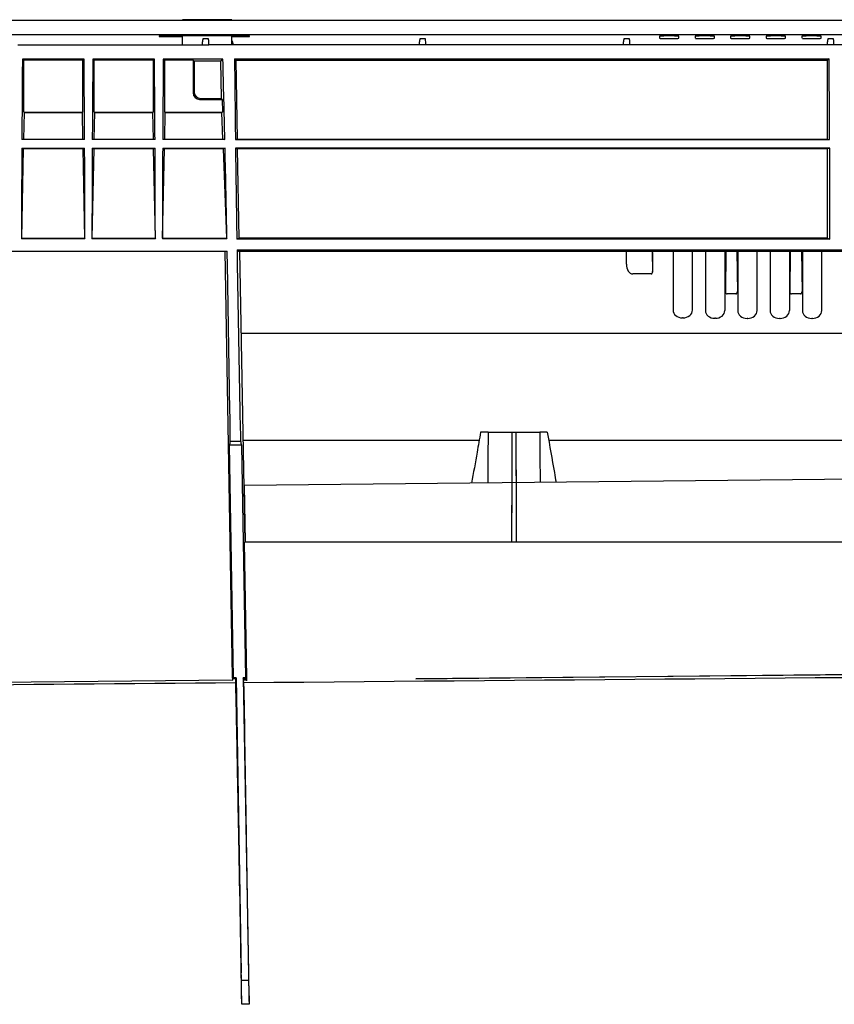
# Model space of a CAD drawing. Units: millimetres. Extents: x -3692 to 6385, y -677 to 829.
# Drawn here: x 415 to 541, y -244 to -91 of the extents above; entities that cross this region are included whole.
import ezdxf

# ---------------------------------------------------------------- set-up
doc = ezdxf.new("R2010")
doc.units = ezdxf.units.MM
doc.layers.add('1', color=7, linetype='CONTINUOUS', true_color=0xffffff)

msp = doc.modelspace()

# ---------------------------------------------------------------- linework, layer by layer
at = {"layer": '1', "color": 7, "linetype": 'Continuous'}
for p, q in [((1073.39115, -91.56073), (124.09801, -91.56073)), ((440.52988, -91.51717), (440.52988, -91.46664)), ((440.52988, -91.56078), (440.52988, -91.51717)), ((448.09825, -91.51717), (440.52988, -91.51717)), ((448.09835, -91.56075), (448.09825, -91.51717)), ((1071.15606, -93.79582), (126.3331, -93.79582)), ((436.88905, -93.95802), (436.89059, -94.0371)), ((449.90725, -93.93222), (437.86932, -93.93222)), ((437.90141, -94.06315), (440.53002, -94.06315)), ((440.52988, -95.32003), (440.52988, -93.93217)), ((448.10381, -93.93224), (448.107, -95.32004)), ((448.12998, -94.06315), (449.87516, -94.06315)), ((450.88597, -94.0371), (450.88752, -93.95802)), ((450.89004, -94.03722), (450.89218, -94.02511)), ((514.24571, -94.00898), (514.25126, -94.3268)), ((517.23791, -94.3268), (517.24346, -94.00898)), ((519.74571, -94.00898), (519.75126, -94.3268)), ((522.73791, -94.3268), (522.74346, -94.00898)), ((525.24571, -94.00898), (525.25126, -94.3268)), ((528.23791, -94.3268), (528.24346, -94.00898)), ((530.74571, -94.00898), (530.75126, -94.3268)), ((533.73791, -94.3268), (533.74346, -94.00898)), ((536.24571, -94.00898), (536.25126, -94.3268)), ((539.23791, -94.3268), (539.24346, -94.00898)), ((415.05325, -95.32005), (443.58722, -95.32005)), ((443.58722, -95.32005), (443.60966, -94.89188)), ((443.58722, -95.32005), (444.58722, -95.32005)), ((443.63631, -94.37862), (444.53803, -94.37862)), ((444.53789, -94.39188), (443.63655, -94.39188)), ((444.58722, -95.32005), (444.56478, -94.89188)), ((477.13325, -95.32005), (444.58722, -95.32005)), ((477.13325, -95.32005), (477.15569, -94.89188)), ((478.13325, -95.32005), (477.13325, -95.32005)), ((477.18244, -94.37862), (478.08416, -94.37862)), ((478.08392, -94.39188), (477.18258, -94.39188)), ((478.13325, -95.32005), (478.11081, -94.89188)), ((508.67325, -95.32005), (478.13325, -95.32005)), ((508.67325, -95.32005), (508.69569, -94.89188)), ((509.67325, -95.32005), (508.67325, -95.32005)), ((508.72244, -94.37862), (509.62368, -94.37862)), ((509.62392, -94.39188), (508.72258, -94.39188)), ((509.67325, -95.32005), (509.65081, -94.89188)), ((540.21325, -95.32005), (509.67325, -95.32005)), ((540.21325, -95.32005), (540.23569, -94.89188)), ((541.21325, -95.32005), (540.21325, -95.32005)), ((540.26241, -94.37862), (541.16386, -94.37862)), ((541.16392, -94.39188), (540.26258, -94.39188)), ((541.21325, -95.32005), (541.19081, -94.89188)), ((571.75325, -95.32005), (541.21325, -95.32005)), ((415.76005, -97.55618), (415.97792, -97.71958)), ((425.28467, -97.55618), (415.76005, -97.55618)), ((425.0668, -97.71958), (415.97792, -97.71958)), ((415.97792, -105.72416), (415.97792, -97.71958)), ((425.0668, -97.71958), (425.28467, -97.55618)), ((425.0668, -97.71958), (425.0668, -105.72416)), ((426.64894, -97.55618), (426.8668, -97.71958)), ((436.17356, -97.55618), (426.64894, -97.55618)), ((435.95569, -97.71958), (426.8668, -97.71958)), ((426.8668, -105.72416), (426.8668, -97.71958)), ((435.95569, -97.71958), (436.17356, -97.55618)), ((435.95569, -97.71958), (435.95569, -105.72416)), ((437.53783, -97.55618), (437.75569, -97.71958)), ((446.75349, -97.55618), (437.53783, -97.55618)), ((442.15265, -97.71958), (437.75569, -97.71958)), ((437.75569, -105.72416), (437.75569, -97.71958)), ((442.15265, -97.71958), (442.15497, -102.78353)), ((442.15265, -97.71958), (442.30368, -97.79505)), ((442.30368, -97.79505), (442.30368, -102.63482)), ((442.30368, -97.79505), (446.43913, -97.79505)), ((446.43913, -97.79505), (446.75349, -97.55618)), ((446.54282, -103.63345), (446.43913, -97.79505)), ((448.55847, -97.49996), (448.78855, -97.72613)), ((448.55847, -97.49996), (540.47069, -97.49996)), ((448.78855, -97.72613), (540.24458, -97.72613)), ((449.00102, -109.89851), (448.78855, -97.72613)), ((540.47069, -97.49996), (540.24458, -97.72613)), ((540.24458, -109.89851), (540.24458, -97.72613)), ((442.44762, -103.48952), (442.59601, -103.34112)), ((443.15405, -103.78171), (446.64426, -103.78171)), ((443.30231, -103.63345), (446.54282, -103.63345)), ((446.64426, -103.78171), (446.54282, -103.63345)), ((446.64426, -103.78171), (446.67816, -105.72416)), ((415.97792, -105.72416), (425.0668, -105.72416)), ((415.97792, -105.72416), (416.06206, -105.78727)), ((415.97796, -109.89632), (416.06206, -105.78727)), ((416.06206, -105.78727), (424.98266, -105.78727)), ((425.0668, -105.72416), (424.98266, -105.78727)), ((424.98266, -105.78727), (425.06676, -109.89632)), ((426.8668, -105.72416), (435.95569, -105.72416)), ((426.8668, -105.72416), (426.95095, -105.78727)), ((426.86685, -109.89632), (426.95095, -105.78727)), ((426.95095, -105.78727), (435.87155, -105.78727)), ((435.95569, -105.72416), (435.87155, -105.78727)), ((435.87155, -105.78727), (435.95565, -109.89632)), ((437.75569, -105.72416), (446.67816, -105.72416)), ((437.75569, -105.72416), (437.83984, -105.78727)), ((437.75574, -109.89632), (437.83984, -105.78727)), ((437.83984, -105.78727), (446.59511, -105.78727)), ((446.59511, -105.78727), (446.67816, -105.72416)), ((446.75094, -109.89632), (446.59511, -105.78727)), ((415.97796, -109.89632), (415.67301, -109.97252)), ((425.37171, -109.97252), (415.67301, -109.97252)), ((415.97796, -109.89632), (425.06676, -109.89632)), ((425.37171, -109.97252), (425.06676, -109.89632)), ((426.86685, -109.89632), (426.5619, -109.97252)), ((436.2606, -109.97252), (426.5619, -109.97252)), ((426.86685, -109.89632), (435.95565, -109.89632)), ((436.2606, -109.97252), (435.95565, -109.89632)), ((437.75574, -109.89632), (437.45078, -109.97252)), ((447.05727, -109.97252), (437.45078, -109.97252)), ((437.75574, -109.89632), (446.75094, -109.89632)), ((446.75094, -109.89632), (447.05727, -109.97252)), ((449.00102, -109.89851), (448.68868, -109.97689)), ((448.68868, -109.97689), (540.55825, -109.97689)), ((449.00102, -109.89851), (540.24458, -109.89851)), ((540.24458, -109.89851), (540.55825, -109.97689)), ((415.66461, -125.20695), (415.94702, -111.40832)), ((415.66598, -111.33808), (415.94702, -111.40832)), ((415.66598, -111.33808), (425.37874, -111.33808)), ((425.0977, -111.40832), (415.94702, -111.40832)), ((425.0977, -111.40832), (425.37874, -111.33808)), ((425.0977, -111.40832), (425.38011, -125.20695)), ((426.5535, -125.20695), (426.8359, -111.40832)), ((426.55487, -111.33808), (426.8359, -111.40832)), ((426.55487, -111.33808), (436.26763, -111.33808)), ((435.98659, -111.40832), (426.8359, -111.40832)), ((435.98659, -111.40832), (436.26763, -111.33808)), ((435.98659, -111.40832), (436.269, -125.20695)), ((437.44239, -125.20695), (437.72479, -111.40832)), ((437.44376, -111.33808), (437.72479, -111.40832)), ((437.44376, -111.33808), (447.08814, -111.33808)), ((446.80828, -111.40832), (437.72479, -111.40832)), ((447.08814, -111.33808), (446.80828, -111.40832)), ((446.80828, -111.40832), (447.33159, -125.20695)), ((448.70519, -111.31839), (449.02721, -111.39851)), ((540.56515, -111.31839), (448.70519, -111.31839)), ((540.24458, -111.39851), (449.02721, -111.39851)), ((449.26823, -125.20695), (449.02721, -111.39851)), ((540.56515, -111.31839), (540.24458, -111.39851)), ((540.24458, -125.20695), (540.24458, -111.39851)), ((415.66461, -125.20695), (415.62225, -125.313)), ((425.42247, -125.313), (415.62225, -125.313)), ((415.66461, -125.20695), (425.38011, -125.20695)), ((425.38011, -125.20695), (425.42247, -125.313)), ((426.5535, -125.20695), (426.51114, -125.313)), ((436.31136, -125.313), (426.51114, -125.313)), ((426.5535, -125.20695), (436.269, -125.20695)), ((436.269, -125.20695), (436.31136, -125.313)), ((437.44239, -125.20695), (437.40003, -125.313)), ((447.37581, -125.313), (437.40003, -125.313)), ((437.44239, -125.20695), (447.33159, -125.20695)), ((447.33159, -125.20695), (447.37581, -125.313)), ((449.26823, -125.20695), (448.90686, -125.38912)), ((540.60908, -125.38912), (448.90686, -125.38912)), ((540.24458, -125.20695), (449.26823, -125.20695)), ((540.24458, -125.20695), (540.60908, -125.38912)), ((350.09977, -127.20695), (447.4144, -127.20695)), ((447.06101, -127.2075), (448.21095, -193.08738)), ((448.93877, -127.02385), (449.1606, -127.24187)), ((448.93877, -127.02385), (748.55039, -127.02385)), ((449.1606, -127.24187), (748.32857, -127.24187)), ((449.33519, -127.24237), (450.12005, -172.20695)), ((509.13615, -129.22121), (509.1707, -127.24183)), ((513.13479, -127.24181), (513.18957, -130.46365)), ((513.14115, -127.24173), (513.19458, -130.38397)), ((513.19458, -127.46007), (513.19072, -127.24178)), ((513.19458, -127.46007), (513.19458, -130.38397)), ((516.34458, -127.24199), (516.34458, -136.33317)), ((519.34458, -136.33317), (519.34458, -127.24199)), ((521.34458, -127.24201), (521.34458, -136.39851)), ((524.34458, -127.24201), (524.34458, -136.39851)), ((524.44458, -133.47242), (524.44458, -127.24188)), ((524.52883, -127.24191), (524.44847, -133.5439)), ((526.21033, -127.24191), (526.29069, -133.5439)), ((526.29458, -127.24188), (526.29458, -133.47242)), ((526.34458, -127.24196), (526.34458, -136.41239)), ((529.34458, -136.41239), (529.34458, -127.24196)), ((531.34458, -127.24196), (531.34458, -136.41239)), ((534.34458, -127.24196), (534.34458, -136.41239)), ((534.39458, -133.47242), (534.39458, -127.24188)), ((534.47883, -127.24191), (534.39847, -133.5439)), ((536.21033, -127.24191), (536.29069, -133.5439)), ((536.29458, -127.24188), (536.29458, -133.47242)), ((536.34458, -127.24196), (536.34458, -136.41239)), ((539.34458, -136.41239), (539.34458, -127.24196)), ((447.84963, -151.91085), (447.44965, -129.19446)), ((448.97603, -129.19446), (449.36908, -151.91085)), ((512.95107, -130.75818), (510.10917, -130.75818)), ((526.04947, -133.84916), (524.6897, -133.84916)), ((536.04947, -133.84916), (534.6397, -133.84916)), ((517.88655, -137.53891), (517.80261, -137.53891)), ((522.88655, -137.60424), (522.80261, -137.60424)), ((527.88655, -137.61813), (527.80261, -137.61813)), ((532.88655, -137.61813), (532.80261, -137.61813)), ((537.88655, -137.61813), (537.80261, -137.61813)), ((449.55694, -139.89391), (598.02615, -139.89391)), ((449.51091, -156.65567), (447.87343, -156.65567)), ((486.36545, -156.51373), (449.84654, -156.51373)), ((487.75676, -155.20695), (486.59458, -155.20695)), ((487.75676, -155.20695), (491.44567, -155.20695)), ((491.44567, -155.20695), (491.44803, -155.20695)), ((491.44803, -155.20695), (492.04113, -155.20695)), ((492.04349, -155.20695), (492.04113, -155.20695)), ((492.04349, -155.20695), (495.73241, -155.20695)), ((496.89458, -155.20695), (495.73241, -155.20695)), ((573.36371, -156.51373), (497.12521, -156.51373)), ((447.76021, -157.20386), (447.85482, -156.90399)), ((449.64327, -157.20386), (447.76021, -157.20386)), ((448.38631, -193.14947), (447.76021, -157.20386)), ((449.5382, -156.90399), (449.64327, -157.20386)), ((449.64327, -157.20386), (450.27203, -193.14855)), ((747.48092, -160.43218), (450.06044, -163.42441)), ((449.97047, -163.5284), (450.06364, -163.5284)), ((450.06044, -163.42441), (450.21366, -172.20766)), ((450.10929, -166.17863), (450.01613, -166.17863)), ((450.1358, -167.74265), (450.04214, -167.74265)), ((747.40054, -172.20695), (450.08862, -172.20695)), ((450.45383, -193.1299), (450.08862, -172.20695)), ((476.60675, -193.33878), (747.07933, -190.4929)), ((448.24209, -193.29633), (448.38631, -193.14947)), ((448.80637, -193.14927), (448.38631, -193.14947)), ((448.80637, -193.14927), (448.76472, -193.29672)), ((448.80637, -193.14927), (449.60222, -238.77229)), ((450.27203, -193.14855), (449.90196, -193.14873)), ((449.90196, -193.14873), (450.69883, -238.77229)), ((449.95529, -193.31672), (449.90196, -193.14873)), ((450.44322, -193.31672), (450.27203, -193.14855)), ((561.27129, -192.55697), (476.60675, -193.33878)), ((448.21379, -193.53764), (349.28563, -194.45117)), ((448.76472, -193.29672), (448.24209, -193.29633)), ((448.75174, -193.95378), (448.76472, -193.29672)), ((450.44322, -193.31672), (449.95529, -193.31672)), ((449.96209, -193.53282), (449.95529, -193.31672)), ((450.45681, -193.52861), (449.96209, -193.53282)), ((449.98454, -193.94323), (449.96209, -193.53282)), ((450.45681, -193.52861), (450.44322, -193.31672)), ((450.71936, -239.92393), (449.6213, -239.92393)), ((449.6773, -243.61912), (449.63764, -240.95406)), ((450.73958, -240.95406), (450.79295, -243.61912)), ((450.79295, -243.61912), (449.6773, -243.61912))]:
    msp.add_line(p, q, dxfattribs=at)
for centre, major_axis, ratio, start_param, end_param in [((437.90451, -93.95893), (-1.01546, 0.00093), 0.02629076, 4.747073969, 6.283718281), ((437.90603, -94.03696), (-1.01544, -0.00012), 0.025787557, 0.000503352, 1.5662428), ((449.87054, -94.03696), (-1.01544, 0.00012), 0.025787557, 1.575350945, 3.141089302), ((449.87206, -93.95893), (-1.01546, -0.00093), 0.02629076, 3.141059585, 4.677703992), ((443.61034, -94.89188), (-0.0262, -0.5), 0.001368588, 3.11548444, 4.712460705), ((444.56409, -94.89188), (-0.0262, 0.5), 0.001368588, 4.712317255, 6.309293521), ((477.15637, -94.89188), (-0.0262, -0.5), 0.001368588, 3.11548444, 4.712460705), ((478.11012, -94.89188), (-0.0262, 0.5), 0.001368588, 4.712317256, 6.309293521), ((508.69637, -94.89188), (-0.0262, -0.5), 0.001368588, 3.11548444, 4.712460705), ((509.65012, -94.89188), (-0.0262, 0.5), 0.001368588, 4.712317256, 6.309293521), ((540.23637, -94.89188), (-0.0262, -0.5), 0.001368588, 3.11548444, 4.712460705), ((541.19012, -94.89188), (-0.0262, 0.5), 0.001368588, 4.712317255, 6.309293521), ((420.33342, -129.19446), (-0.04119, -135), 0.034920768, 4.475841837, 4.569529322), ((420.7113, -129.19446), (-0.04119, 135), 0.034920768, 4.855248638, 4.948936124), ((431.22231, -129.19446), (-0.04119, -135), 0.034920768, 4.475841837, 4.569529322), ((431.60019, -129.19446), (-0.04119, 135), 0.034920768, 4.855248638, 4.948936124), ((442.1112, -129.19446), (-0.04119, -135), 0.034920768, 4.475841837, 4.569529322), ((442.73165, -129.19446), (-2.40051, 134.99997), 0.03491525, 4.854638447, 4.948325932), ((453.68525, -129.19446), (-2.31811, 134.99998), 0.034915622, 1.333210598, 1.427359168), ((535.89781, -129.19446), (-0.04119, 135), 0.034920768, 4.855215941, 4.94936451), ((443.15634, -102.78079), (-0.77509, -0.6355), 0.997675657, 5.598024173, 7.166081444), ((443.30505, -102.63208), (0.70905, 0.70905), 0.997264689, 2.357564018, 3.925621289), ((420.33342, -129.19446), (-0.04119, -135), 0.034920768, 4.579741369, 4.683644108), ((420.7113, -129.19446), (-0.04119, 135), 0.034920768, 4.741133852, 4.845036591), ((431.22231, -129.19446), (-0.04119, -135), 0.034920768, 4.579741369, 4.683644108), ((431.60019, -129.19446), (-0.04119, 135), 0.034920768, 4.741133852, 4.845036591), ((442.1112, -129.19446), (-0.04119, -135), 0.034920768, 4.579741369, 4.683644108), ((442.73165, -129.19446), (-2.40051, 134.99997), 0.03491525, 4.740523661, 4.844426399), ((453.68525, -129.19446), (-2.31811, 134.99998), 0.034915622, 1.43739139, 1.542005315), ((535.89781, -129.19446), (-0.04119, 135), 0.034920768, 4.740569794, 4.845183719), ((445.09285, -129.19447), (-2.37773, 135), 0.017452358, 4.712081654, 4.726804478), ((451.33271, -129.19441), (-2.33653, 134.99716), 0.017452085, 1.554415015, 1.570494647), ((510.13631, -129.22074), (-0.04703, -1.53713), 0.650182243, 4.732581952, 6.303073693), ((512.94446, -130.37382), (-0.01145, 0.38429), 0.650195073, 3.122216669, 4.666582504), ((524.69465, -133.4648), (-0.00859, -0.38432), 0.65029976, 4.746744627, 6.297718655), ((526.04451, -133.4648), (-0.00859, 0.38432), 0.65029976, 3.127059306, 4.678033334), ((534.64465, -133.4648), (-0.00859, -0.38432), 0.65029976, 4.746744627, 6.297718655), ((536.04451, -133.4648), (-0.00859, 0.38432), 0.65029976, 3.127059306, 4.678033334), ((517.80261, -136.33317), (-1.45803, 0), 0.826962547, 0, 1.570796327), ((517.88655, -136.33317), (-1.45803, 0), 0.826962547, 1.570796327, 3.141592654), ((522.80261, -136.39851), (-1.45803, 0), 0.826962547, 0, 1.570796327), ((522.88655, -136.39851), (-1.45803, 0), 0.826962547, 1.570796327, 3.141592654), ((527.80261, -136.41239), (-1.45803, 0), 0.826962547, 0, 1.570796327), ((527.88655, -136.41239), (-1.45803, 0), 0.826962547, 1.570796327, 3.141592654), ((532.80261, -136.41239), (-1.45803, 0), 0.826962547, 0, 1.570796327), ((532.88655, -136.41239), (-1.45803, 0), 0.826962547, 1.570796327, 3.141592654), ((537.80261, -136.41239), (-1.45803, 0), 0.826962547, 0, 1.570796327), ((537.88655, -136.41239), (-1.45803, 0), 0.826962547, 1.570796327, 3.141592654), ((447.76234, -151.91085), (-0.08806, 5), 0.017452358, 3.193645147, 4.712081596), ((449.45637, -151.91085), (-0.08654, 5), 0.017452451, 1.57049426, 3.088930709), ((449.57508, -238.71799), (-0.08751, 5), 0.005235234, 4.248649748, 4.701437225), ((450.72407, -238.71799), (-0.08705, 5), 0.005235242, 1.581565313, 2.034352791)]:
    msp.add_ellipse(centre, major_axis=major_axis, ratio=ratio, start_param=start_param, end_param=end_param, dxfattribs=at)
for points, degree in [([(448.11708, -91.45881), (440.52988, -91.46656)], 1), ([(448.09825, -91.51717), (448.1045, -91.49775), (448.11076, -91.47832), (448.11702, -91.45889)], 3), ([(448.11816, -91.4824), (448.11882, -91.50851), (448.11948, -91.53462), (448.12015, -91.56073)], 3), ([(448.13415, -94.64997), (448.13248, -94.41073), (448.13081, -94.17148), (448.12914, -93.93224)], 3), ([(514.25126, -94.3268), (514.2513, -94.32937), (514.26166, -94.33196), (514.28148, -94.33449)], 3), ([(519.75126, -94.3268), (519.7513, -94.32937), (519.76166, -94.33196), (519.78148, -94.33449)], 3), ([(525.25126, -94.3268), (525.2513, -94.32937), (525.26166, -94.33196), (525.28148, -94.33449)], 3), ([(530.75126, -94.3268), (530.7513, -94.32937), (530.76166, -94.33196), (530.78148, -94.33449)], 3), ([(536.25126, -94.3268), (536.2513, -94.32937), (536.26166, -94.33196), (536.28148, -94.33449)], 3), ([(747.54058, -191.41571), (648.35526, -192.25166), (549.16991, -193.09426), (449.98454, -193.94323)], 3), ([(448.75174, -193.95378), (415.4161, -194.23913), (382.08046, -194.5252), (348.74482, -194.81198)], 3), ([(448.7632, -194.51193), (448.75938, -194.32546), (448.75556, -194.13941), (448.75174, -193.95378)], 3), ([(449.99256, -194.50131), (449.98987, -194.31487), (449.9872, -194.12884), (449.98454, -193.94323)], 3), ([(450.46984, -193.62055), (450.4655, -193.5899), (450.46115, -193.55925), (450.45681, -193.52861)], 3)]:
    msp.add_open_spline(points, degree=degree, dxfattribs=at)
for points, knots in [([(448.11816, -91.4824), (448.11805, -91.47822), (448.11794, -91.47456), (448.11774, -91.46837), (448.11764, -91.46583), (448.11736, -91.46007), (448.11718, -91.4584), (448.11702, -91.45889)], [0, 0, 0, 0, 0.254500176, 0.254500176, 0.509000208, 0.509000208, 1, 1, 1, 1]), ([(517.24346, -94.00898), (517.21094, -93.99988), (517.05564, -93.99114), (516.53053, -93.97738), (516.13877, -93.97313), (515.35039, -93.97313), (514.95863, -93.97738), (514.43353, -93.99114), (514.27822, -93.99988), (514.24571, -94.00898)], [0, 0, 0, 0, 0.234651494, 0.234651494, 0.5, 0.5, 0.765348506, 0.765348506, 1, 1, 1, 1]), ([(514.33768, -94.33979), (514.39372, -94.34393), (514.47713, -94.34788), (514.68788, -94.35477), (514.8194, -94.35778), (515.10403, -94.36232), (515.25979, -94.36397), (515.58607, -94.36591), (515.76189, -94.36614), (516.09339, -94.36501), (516.254, -94.36374), (516.55342, -94.35991), (516.69558, -94.35726), (516.9298, -94.35096), (517.02609, -94.34726), (517.16671, -94.33937), (517.21289, -94.33505), (517.23526, -94.32941), (517.23788, -94.3281), (517.23791, -94.3268)], [0, 0, 0, 0, 0.120922429, 0.120922429, 0.243228698, 0.243228698, 0.361226835, 0.361226835, 0.484506376, 0.484506376, 0.602278379, 0.602278379, 0.724659055, 0.724659055, 0.844385091, 0.844385091, 0.964543124, 0.964543124, 1, 1, 1, 1]), ([(522.74346, -94.00898), (522.71094, -93.99988), (522.55564, -93.99114), (522.03053, -93.97738), (521.63877, -93.97313), (520.85039, -93.97313), (520.45863, -93.97738), (519.93353, -93.99114), (519.77822, -93.99988), (519.74571, -94.00898)], [0, 0, 0, 0, 0.234651494, 0.234651494, 0.5, 0.5, 0.765348506, 0.765348506, 1, 1, 1, 1]), ([(519.83768, -94.33979), (519.89372, -94.34393), (519.97713, -94.34788), (520.18788, -94.35477), (520.3194, -94.35778), (520.60403, -94.36232), (520.75979, -94.36397), (521.08607, -94.36591), (521.26189, -94.36614), (521.59339, -94.36501), (521.754, -94.36374), (522.05342, -94.35991), (522.19558, -94.35726), (522.4298, -94.35096), (522.52609, -94.34726), (522.66671, -94.33937), (522.71289, -94.33505), (522.73526, -94.32941), (522.73788, -94.3281), (522.73791, -94.3268)], [0, 0, 0, 0, 0.120922429, 0.120922429, 0.243228698, 0.243228698, 0.361226835, 0.361226835, 0.484506376, 0.484506376, 0.602278379, 0.602278379, 0.724659055, 0.724659055, 0.844385091, 0.844385091, 0.964543124, 0.964543124, 1, 1, 1, 1]), ([(528.24346, -94.00898), (528.21094, -93.99988), (528.05564, -93.99114), (527.53053, -93.97738), (527.13877, -93.97313), (526.35039, -93.97313), (525.95863, -93.97738), (525.43353, -93.99114), (525.27822, -93.99988), (525.24571, -94.00898)], [0, 0, 0, 0, 0.234651494, 0.234651494, 0.5, 0.5, 0.765348506, 0.765348506, 1, 1, 1, 1]), ([(525.33768, -94.33979), (525.39372, -94.34393), (525.47713, -94.34788), (525.68788, -94.35477), (525.8194, -94.35778), (526.10403, -94.36232), (526.25979, -94.36397), (526.58607, -94.36591), (526.76189, -94.36614), (527.09339, -94.36501), (527.254, -94.36374), (527.55342, -94.35991), (527.69558, -94.35726), (527.9298, -94.35096), (528.02609, -94.34726), (528.16671, -94.33937), (528.21289, -94.33505), (528.23526, -94.32941), (528.23788, -94.3281), (528.23791, -94.3268)], [0, 0, 0, 0, 0.120922429, 0.120922429, 0.243228698, 0.243228698, 0.361226835, 0.361226835, 0.484506376, 0.484506376, 0.602278379, 0.602278379, 0.724659055, 0.724659055, 0.844385091, 0.844385091, 0.964543124, 0.964543124, 1, 1, 1, 1]), ([(533.74346, -94.00898), (533.71094, -93.99988), (533.55564, -93.99114), (533.03053, -93.97738), (532.63877, -93.97313), (531.85039, -93.97313), (531.45863, -93.97738), (530.93353, -93.99114), (530.77822, -93.99988), (530.74571, -94.00898)], [0, 0, 0, 0, 0.234651494, 0.234651494, 0.5, 0.5, 0.765348506, 0.765348506, 1, 1, 1, 1]), ([(530.83768, -94.33979), (530.89372, -94.34393), (530.97713, -94.34788), (531.18788, -94.35477), (531.3194, -94.35778), (531.60403, -94.36232), (531.75979, -94.36397), (532.08607, -94.36591), (532.26189, -94.36614), (532.59339, -94.36501), (532.754, -94.36374), (533.05342, -94.35991), (533.19558, -94.35726), (533.4298, -94.35096), (533.52609, -94.34726), (533.66671, -94.33937), (533.71289, -94.33505), (533.73526, -94.32941), (533.73788, -94.3281), (533.73791, -94.3268)], [0, 0, 0, 0, 0.120922429, 0.120922429, 0.243228698, 0.243228698, 0.361226835, 0.361226835, 0.484506376, 0.484506376, 0.602278379, 0.602278379, 0.724659055, 0.724659055, 0.844385091, 0.844385091, 0.964543124, 0.964543124, 1, 1, 1, 1]), ([(539.24346, -94.00898), (539.21094, -93.99988), (539.05564, -93.99114), (538.53053, -93.97738), (538.13877, -93.97313), (537.35039, -93.97313), (536.95863, -93.97738), (536.43353, -93.99114), (536.27822, -93.99988), (536.24571, -94.00898)], [0, 0, 0, 0, 0.234651494, 0.234651494, 0.5, 0.5, 0.765348506, 0.765348506, 1, 1, 1, 1]), ([(536.33768, -94.33979), (536.39372, -94.34393), (536.47713, -94.34788), (536.68788, -94.35477), (536.8194, -94.35778), (537.10403, -94.36232), (537.25979, -94.36397), (537.58607, -94.36591), (537.76189, -94.36614), (538.09339, -94.36501), (538.254, -94.36374), (538.55342, -94.35991), (538.69558, -94.35726), (538.9298, -94.35096), (539.02609, -94.34726), (539.16671, -94.33937), (539.21289, -94.33505), (539.23526, -94.32941), (539.23788, -94.3281), (539.23791, -94.3268)], [0, 0, 0, 0, 0.120922429, 0.120922429, 0.243228698, 0.243228698, 0.361226835, 0.361226835, 0.484506376, 0.484506376, 0.602278379, 0.602278379, 0.724659055, 0.724659055, 0.844385091, 0.844385091, 0.964543124, 0.964543124, 1, 1, 1, 1]), ([(448.13415, -94.64997), (448.18698, -94.80717), (448.24395, -94.96436), (448.3118, -95.18771), (448.32846, -95.25388), (448.34275, -95.32004)], [0, 0, 0, 0, 0.703773198, 0.703773198, 1, 1, 1, 1]), ([(486.59458, -155.20695), (486.41216, -156.2415), (486.22975, -157.27604), (485.76754, -159.89736), (485.48775, -161.48413), (485.20795, -163.07091)], [0, 0, 0, 0, 0.394664685, 0.394664685, 1, 1, 1, 1]), ([(487.75676, -155.20695), (487.73897, -157.32161), (487.72121, -159.43627), (487.69929, -162.04932), (487.69511, -162.54772), (487.69093, -163.04612)], [0, 0, 0, 0, 0.809265847, 0.809265847, 1, 1, 1, 1]), ([(491.44567, -155.20695), (491.43887, -156.77253), (491.43206, -158.33812), (491.40743, -164.00471), (491.38961, -168.10572), (491.37179, -172.20673)], [0, 0, 0, 0, 0.276282795, 0.276282795, 1, 1, 1, 1]), ([(491.44803, -155.20695), (491.4399, -157.23811), (491.43176, -159.26927), (491.41549, -163.33159), (491.40736, -165.36275), (491.3928, -168.99814), (491.38637, -170.60238), (491.37995, -172.20663)], [0, 0, 0, 0, 0.358446652, 0.358446652, 0.716893304, 0.716893304, 1, 1, 1, 1]), ([(492.04113, -155.20695), (492.04357, -155.81454), (492.046, -156.42212), (492.05657, -159.06086), (492.0647, -161.09202), (492.08097, -165.15434), (492.08911, -167.18549), (492.10123, -170.21331), (492.10522, -171.20997), (492.10922, -172.20663)], [0, 0, 0, 0, 0.107222594, 0.107222594, 0.465669246, 0.465669246, 0.824115898, 0.824115898, 1, 1, 1, 1]), ([(492.04349, -155.20695), (492.05246, -157.26937), (492.06142, -159.33179), (492.08605, -164.99838), (492.10171, -168.60255), (492.11738, -172.20673)], [0, 0, 0, 0, 0.363960587, 0.363960587, 1, 1, 1, 1]), ([(495.73241, -155.20695), (495.73544, -155.56769), (495.73847, -155.92843), (495.76021, -158.51425), (495.77889, -160.73933), (495.79755, -162.96441)], [0, 0, 0, 0, 0.139506867, 0.139506867, 1, 1, 1, 1]), ([(496.89458, -155.20695), (497.2618, -157.28956), (497.62902, -159.37216), (498.08352, -161.94973), (498.17079, -162.44471), (498.25807, -162.93968)], [0, 0, 0, 0, 0.807969059, 0.807969059, 1, 1, 1, 1]), ([(448.21095, -193.08738), (448.21192, -193.14332), (448.21274, -193.19995), (448.21394, -193.30522), (448.21432, -193.3553), (448.21462, -193.44208), (448.21453, -193.47997), (448.21389, -193.53848), (448.21334, -193.55991), (448.21243, -193.57431), (448.21226, -193.57646), (448.21208, -193.57816)], [0, 0, 0, 0, 0.237239374, 0.237239374, 0.474479322, 0.474479322, 0.711712909, 0.711712909, 0.948965714, 0.948965714, 1, 1, 1, 1]), ([(450.46984, -193.62055), (450.46873, -193.61277), (450.46748, -193.59531), (450.46485, -193.54393), (450.46345, -193.5093), (450.4607, -193.4279), (450.45931, -193.38), (450.45675, -193.27775), (450.45554, -193.222), (450.45426, -193.15414), (450.45405, -193.14202), (450.45383, -193.1299)], [0, 0, 0, 0, 0.23733762, 0.23733762, 0.474675282, 0.474675282, 0.712010321, 0.712010321, 0.949316538, 0.949316538, 1, 1, 1, 1]), ([(448.24209, -193.29633), (448.23421, -193.37027), (448.22634, -193.4442), (448.21634, -193.53814), (448.21421, -193.55815), (448.21208, -193.57816)], [0, 0, 0, 0, 0.787027518, 0.787027518, 1, 1, 1, 1]), ([(449.6773, -243.61912), (449.53155, -235.09306), (449.38166, -226.6512), (449.14937, -214.13947), (449.07081, -210.00531), (448.91612, -202.06579), (448.83938, -198.22738), (448.7632, -194.51193)], [0, 0, 0, 0, 0.5, 0.5, 0.75, 0.75, 1, 1, 1, 1]), ([(449.99256, -194.50131), (450.09963, -201.93358), (450.22126, -209.82234), (450.42594, -222.35253), (450.49728, -226.61007), (450.64253, -235.09569), (450.71692, -239.35141), (450.79295, -243.61912)], [0, 0, 0, 0, 0.5, 0.5, 0.75, 0.75, 1, 1, 1, 1])]:
    msp.add_open_spline(points, degree=3, knots=knots, dxfattribs=at)

doc.saveas('drawing.dxf')
